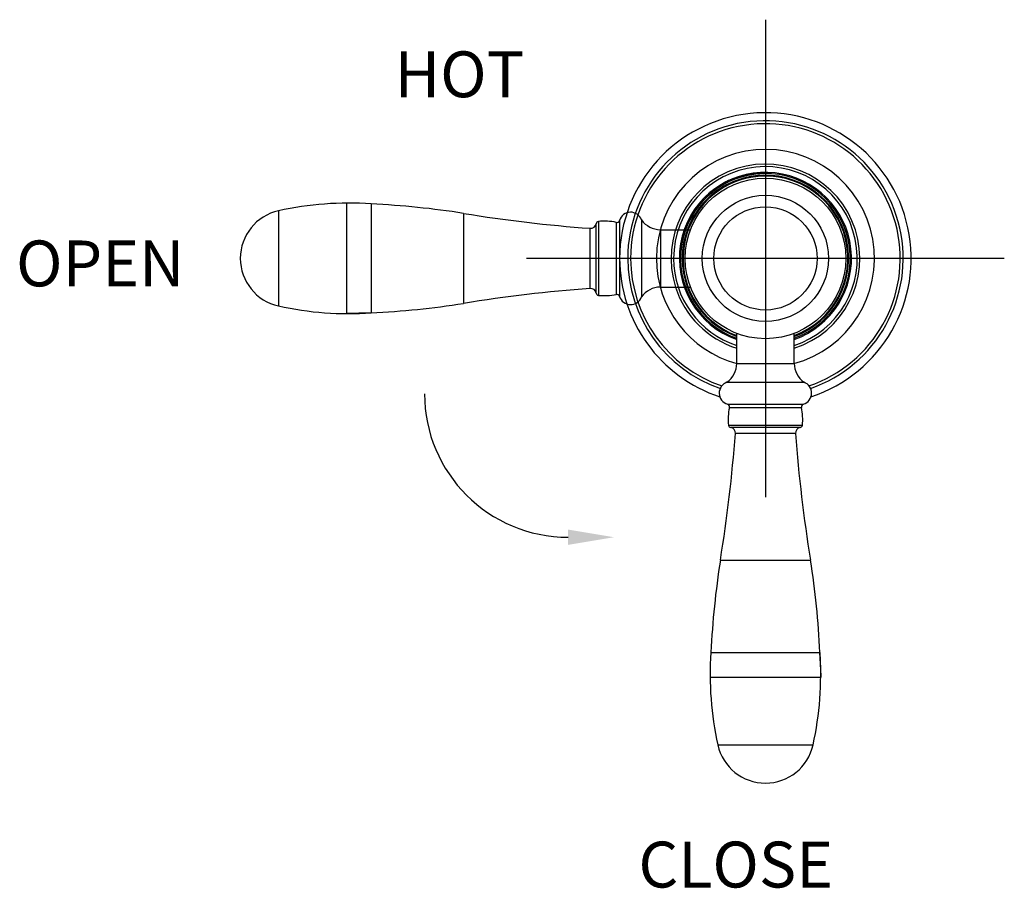
# Model space of a CAD drawing. Extents: x 8561 to 9238, y 1572 to 2042.
# Drawn here: x 8775 to 8946, y 1890 to 2042 of the extents above; entities that cross this region are included whole.
import ezdxf

# ---------------------------------------------------------------- set-up
doc = ezdxf.new("R2010")
doc.units = 0
doc.layers.add('02___PRT_ALL_AXES', color=7, linetype='Continuous')
doc.layers.add('LAYER2', color=1, linetype='Continuous')
doc.styles.get("Standard").update_dxf_attribs({"font": 'arial.ttf'})

msp = doc.modelspace()

# ---------------------------------------------------------------- linework, layer by layer
at = {"color": 1, "linetype": 'Continuous'}
for p, q in [((8831.574383699905, 2009.839711434021), (8831.574383699905, 1990.573616334421)), ((8835.874383699904, 2009.706663884221), (8835.874383699904, 1990.706663884221)), ((8819.741353421903, 2008.506663884221), (8819.741353421903, 1991.906663884221)), ((8851.974383699902, 2008.056663884221), (8851.974383699902, 1992.356663884221)), ((8875.083829483903, 1994.158721524821), (8875.083829483903, 2006.254606243621)), ((8875.474383699902, 2006.656663884221), (8875.474383699902, 1993.756663884221)), ((8878.571052850903, 2006.479788153921), (8878.571052850903, 1993.933539614521)), ((8879.157013566053, 2006.826207870321), (8879.157013566053, 1993.587119898121)), ((8882.974383699902, 2006.906663884221), (8882.974383699902, 1993.506663884221)), ((8874.029040213303, 1994.964930290371), (8874.029040213303, 2005.448397478071)), ((8886.274383699903, 2005.206663884221), (8886.274383699903, 1995.206663884221)), ((8886.274383699903, 2005.206663884221), (8891.497681099707, 2005.206663884221)), ((8886.274383699903, 1995.206663884221), (8891.497681099707, 1995.206663884221)), ((8835.874383699904, 1990.706663884221), (8831.574383699905, 1990.573616334421))]:
    msp.add_line(p, q, dxfattribs=at)
at = {"color": 0, "linetype": 'Continuous'}
for p, q in [((8899.57446541385, 1981.906582170272), (8899.57446541385, 1987.129879570075)), ((8909.57446541385, 1981.906582170272), (8909.57446541385, 1987.129879570075)), ((8899.57446541385, 1981.906582170272), (8909.57446541385, 1981.906582170272)), ((8897.874465413852, 1978.606582170271), (8911.274465413851, 1978.606582170271)), ((8897.954921427752, 1974.789212036422), (8911.194009399951, 1974.789212036422)), ((8898.301341144152, 1974.203251321271), (8910.847589683552, 1974.203251321271)), ((8898.124465413852, 1971.106582170271), (8911.024465413851, 1971.106582170271)), ((8910.622407773251, 1970.716027954272), (8898.526523054452, 1970.716027954272)), ((8909.816199007702, 1969.661238683672), (8899.332731820003, 1969.661238683672)), ((8896.724465413852, 1947.606582170271), (8912.424465413851, 1947.606582170271)), ((8895.07446541385, 1931.506582170272), (8914.07446541385, 1931.506582170272)), ((8914.07446541385, 1931.506582170272), (8914.207512963652, 1927.206582170273)), ((8894.94141786405, 1927.206582170273), (8914.207512963652, 1927.206582170273)), ((8896.274465413851, 1915.373551892272), (8912.874465413852, 1915.373551892272))]:
    msp.add_line(p, q, dxfattribs=at)
for radius in [14.00008171400259, 11.00000000000364, 9.000000000003638]:
    msp.add_circle((8904.574465413853, 2000.206663884221), radius, dxfattribs=at)
for centre, radius, start, end in [((8904.574465410853, 2000.206663884221), 23.9998391444, 289.0965761268, 180.0002529430138), ((8904.574465410853, 2000.206663884221), 23.4880806662, 288.8155097285096, 180.0002529430139), ((8904.574465410853, 2000.206663884221), 19, 285.1341270410069, 180.0002529430143), ((8904.574465410853, 2000.206663884221), 16.4482213571, 287.6970635544382, 197.6970635434106), ((8904.574465410853, 2000.206663884221), 16.0000138011, 288.2099406171087, 180.0002529430143), ((8904.574465410853, 2000.206663884221), 15.0000311538, 89.99999998854878, 250.5288214499838), ((8904.574465410853, 2000.206663884221), 14.8000341831, 89.99999998839246, 250.2548494119991), ((8904.574465410853, 2000.206663884221), 14.8000341831, 289.7451506126795, 180.0002529430145), ((8904.574465410853, 2000.206663884221), 14.5, 89.99999998814494, 249.8287286661601), ((8904.574465410853, 2000.206663884221), 14.5, 290.1712713590863, 180.0002529430147), ((8904.574465410853, 2000.206663884221), 14.3575268291, 89.99999998802768, 249.6197225307173), ((8904.574465410853, 2000.206663884221), 14.3575268291, 290.3802774948256, 180.0002529430145), ((8904.574465410853, 2000.206663884221), 15.0000311538, 289.4711785743216, 160.5288214378284), ((8904.574465410853, 2000.206663884221), 23.9998391444, 180.0002529430138, 250.9034238863112), ((8904.574465410853, 2000.206663884221), 23.4880806662, 180.0002529430139, 251.1844902835749), ((8904.574465410853, 2000.206663884221), 19, 180.0002529430143, 254.8658729589932), ((8904.574465410853, 2000.206663884221), 16.0000138011, 180.0002529430143, 251.7900594055064), ((8904.574465410853, 2000.206663884221), 16.4482213571, 197.6970635434653, 252.3029364674962), ((8895.375142431352, 1981.981990979423), 4.2, 306.5181143625258, 358.9712288876948), ((8913.773788396351, 1981.981990979423), 4.2, 181.0287711123052, 233.4818856374743), ((8898.524465413851, 1976.71074883692), 2.00416666665, 108.9246444161927, 253.4901634125449), ((8910.624465413852, 1976.71074883692), 2.00416666665, 286.509836587455, 71.07535558380732), ((8897.812831452002, 1974.309826556071), 0.5, 347.6929579930556, 73.49016341404045), ((8907.946948087552, 1972.098927003172), 9.8724826737, 167.6929579944045, 185.7688986084816), ((8911.336099375701, 1974.309826556071), 0.5, 106.5098365859596, 192.3070420068463), ((8901.201982740151, 1972.098927003172), 9.8724826737, 354.2311013915185, 12.30704200559551), ((8650.0037797373, 1987.966255847021), 250, 350.709586929295, 355.8010414813378), ((8898.624465413852, 1971.219082170272), 0.5125, 192.6803834917607, 258.9826030062384), ((8898.335416011652, 1969.734458752321), 1, 355.8010414810274, 78.98260300602607), ((8910.81351481605, 1969.734458752321), 1, 101.0173969939739, 184.1989585189726), ((9159.1451510904, 1987.966255847021), 250, 184.198958518662, 189.2904130707049), ((8910.524465413851, 1971.219082170272), 0.5125, 281.0173969937616, 347.3196165082392), ((9044.900588792801, 1924.286280705972), 150, 171.0560210479184, 177.2409818489346), ((8764.248342034902, 1924.286280705972), 150, 2.759018151065335, 8.943978952081592), ((8951.653693630602, 1927.603889493772), 56.7136674509, 176.0541315059474, 192.4537005943077), ((8857.495237197101, 1927.603889493772), 56.7136674509, 347.5462994056923, 3.945868494052618), ((8904.57446541385, 1917.206582170273), 8.5, 192.4537005943077, 347.5462994056923)]:
    msp.add_arc(centre, radius, start, end, dxfattribs=at)
at = {"color": 1, "linetype": 'Continuous'}
for centre, radius, start, end in [((8831.971691023404, 1953.127435667471), 56.7136674509, 86.05413150595396, 102.4537005942872), ((8828.654082235604, 1859.880540505271), 150, 81.05602104791238, 87.24098184893592), ((8821.574383699905, 2000.206663884221), 8.5, 102.4537005942872, 257.5462994057128), ((8892.334057376653, 2254.777349560771), 250, 260.7095869293085, 265.8010414812372), ((8881.078550366552, 2006.256663884221), 2.00416666665, 18.92464441612185, 163.4901634126245), ((8874.102260281952, 2006.445713286421), 1, 265.8010414810282, 348.9826030060817), ((8875.586883699903, 2006.156663884221), 0.5125, 102.6803834918613, 168.9826030062386), ((8876.466728532803, 1996.834181210521), 9.8724826737, 77.69295799442355, 95.76889860838268), ((8878.677628085703, 2006.968297846071), 0.5, 257.6929579931433, 343.4901634139163), ((8886.349792509054, 2009.405986866721), 4.2, 216.5181143624801, 268.9712288876951), ((8892.334057376653, 1745.635978207671), 250, 94.19895851876278, 99.29041307069149), ((8874.102260281952, 1993.967614482021), 1, 11.01739699391829, 94.19895851897178), ((8875.586883699903, 1994.256663884221), 0.5125, 191.0173969937614, 257.3196165081387), ((8876.466728532803, 2003.579146557921), 9.8724826737, 264.2311013916174, 282.3070420055764), ((8878.677628085703, 1993.445029922371), 0.5, 16.50983658608362, 102.3070420068565), ((8886.349792509054, 1991.007340901721), 4.2, 91.02877111230487, 143.4818856375199), ((8828.654082235604, 2140.532787263171), 150, 272.7590181510641, 278.9439789520876), ((8881.078550366552, 1994.156663884221), 2.00416666665, 196.5098365873755, 341.0753555838781), ((8831.971691023404, 2047.285892100971), 56.7136674509, 257.5462994057128, 273.9458684940461)]:
    msp.add_arc(centre, radius, start, end, dxfattribs=at)
at = {"layer": '02___PRT_ALL_AXES', "color": 0, "linetype": 'Continuous'}
for start, end in [(288.1821479860812, 180.0002529430137), (180.0002529430137, 251.8178520299076)]:
    msp.add_arc((8904.574465410853, 2000.206663884221), 25.4, start, end, dxfattribs=at)
at = {"layer": 'LAYER2', "color": 0}
for p, q in [((8904.574465413853, 2041.832229059598), (8904.574465413853, 1958.581098708843)), ((8946.200030588825, 2000.206847648121), (8862.94890023888, 2000.206480120321))]:
    msp.add_line(p, q, dxfattribs=at)
msp.add_arc((8870.190949058606, 1976.605064228453), 25.01953198097096, 180, 270, dxfattribs=at)
msp.add_solid([(8870.190949058606, 1950.252198914149), (8878.190949058606, 1951.585532247481), (8870.190949058606, 1952.918865580817)], dxfattribs=at)

# ---------------------------------------------------------------- texts
at = {"color": 0, "linetype": 'Continuous', "insert": (8773.99385020588, 2003.328520132907), "char_height": 8, "width": 30.59464243088223, "attachment_point": 1}
msp.add_mtext('OPEN', dxfattribs=at)
at = {"layer": 'LAYER2', "color": 0, "char_height": 8, "width": 30.59464243088223, "attachment_point": 1}
for s, insert in [('HOT', (8839.949860606068, 2036.303970021975)), ('CLOSE', (8882.446706269378, 1898.505589749686))]:
    msp.add_mtext(s, dxfattribs=dict(at, insert=insert))

doc.saveas('drawing.dxf')
